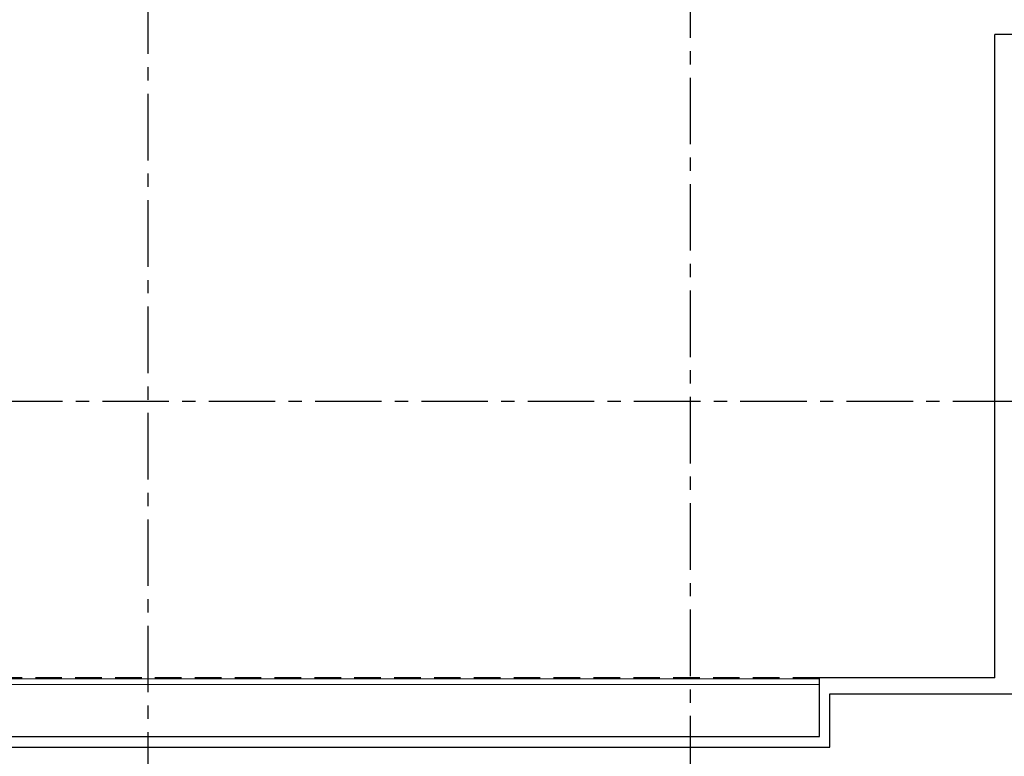
# Model space of a CAD drawing. Units: millimetres. Extents: x 2935 to 4359, y 1001 to 1425.
# Drawn here: x 3159 to 3168, y 1346 to 1352 of the extents above; entities that cross this region are included whole.
import ezdxf

# ---------------------------------------------------------------- set-up
doc = ezdxf.new("R2010")
doc.units = ezdxf.units.MM
for name, pattern in [('CONTINUO', [0]), ('HIDDEN', [0.375, 0.25, -0.125]), ('PL-POUSO-ARQ-EIXO$0$CENTER', [2, 1.25, -0.25, 0.25, -0.25])]:
    doc.linetypes.add(name, pattern=pattern)
doc.layers.add('Alvenaria', color=5, linetype='Continuous', lineweight=30)
doc.layers.add('VIDRO', color=140, linetype='Continuous', lineweight=5)
for name, color, linetype in [('EIXO$0$A-EIXOS-PRI', 252, 'PL-POUSO-ARQ-EIXO$0$CENTER'), ('PAREDE', 84, 'Continuous'), ('PROJEÇÃO', 8, 'HIDDEN')]:
    doc.layers.add(name, color=color, linetype=linetype)

# ---------------------------------------------------------------- blocks, each defined once
blk = doc.blocks.new('PAREDES')
at = {"layer": 'PAREDE'}
for p, q in [((109373.7723, -75629.1393), (109373.7723, -75629.6393)), ((109373.8723, -75629.2393), (109373.8723, -75629.7893)), ((109372.2223, -75629.7893), (109373.8723, -75629.7893)), ((109372.2223, -75629.7893), (109372.2223, -75635.8393)), ((109372.0223, -75635.8393), (109372.2223, -75635.8393))]:
    blk.add_line(p, q, dxfattribs=at)
for points in [[(109411.5423, -75629.6393), (109411.5423, -75629.1393), (109373.7723, -75629.1393)], [(109411.4423, -75629.7893), (109411.4423, -75629.2393), (109373.8723, -75629.2393)]]:
    blk.add_lwpolyline(points, dxfattribs=at)
at = {"layer": 'PAREDE', "linetype": 'CONTINUO'}
blk.add_polyline3d([(109373.7723, -75629.6393, 0), (109372.0223, -75629.6393, 0)], dxfattribs=at)
at = {"layer": 'PROJEÇÃO'}
blk.add_line((109373.8723, -75629.7893), (109411.4423, -75629.7893), dxfattribs=at)
at = {"layer": 'VIDRO', "linetype": 'Continuous', "lineweight": 5}
blk.add_lwpolyline([(109373.8723, -75629.728), (109411.4423, -75629.728), (109411.4423, -75629.7816), (109373.8723, -75629.7816)], close=True, dxfattribs=at)

msp = doc.modelspace()

# ---------------------------------------------------------------- linework, layer by layer
at = {"layer": 'EIXO$0$A-EIXOS-PRI', "ltscale": 0.5}
for p, q in [((3165.2041, 1410.911), (3165.2041, 1340.3523)), ((3160.1041, 1372.7598), (3160.1041, 1340.3523)), ((3093.6761, 1348.8687), (3233.2987, 1348.873))]:
    msp.add_line(p, q, dxfattribs=at)

# ---------------------------------------------------------------- block references
at = {"layer": 'Alvenaria', "rotation": 180}
msp.add_blockref('PAREDES', (112540.2922, -74283.5205), dxfattribs=at)

doc.saveas('drawing.dxf')
